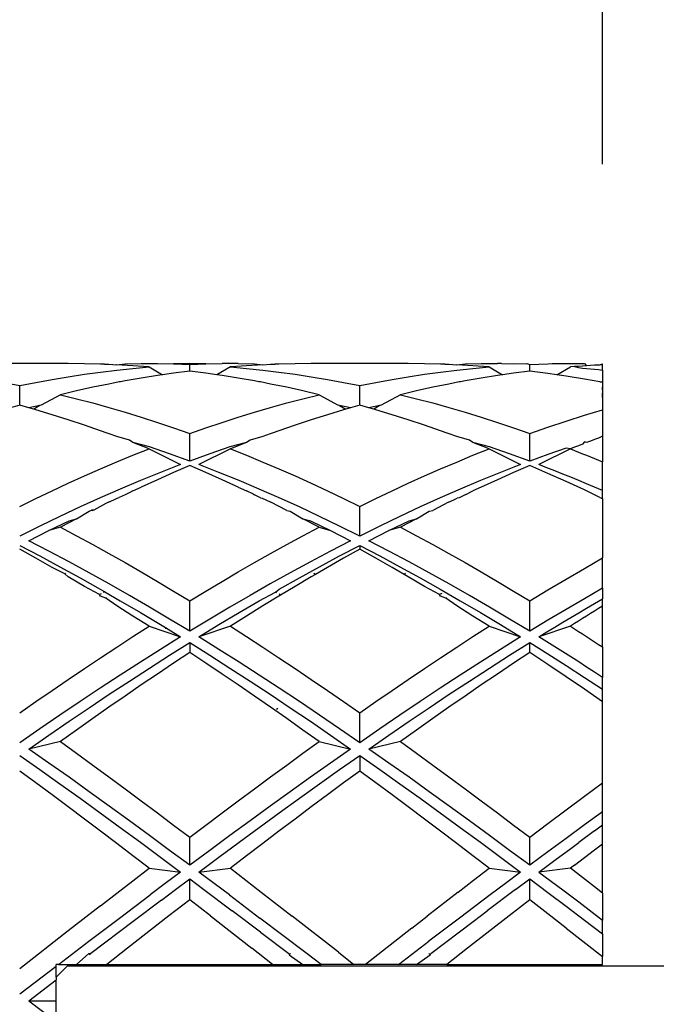
# Model space of a CAD drawing. Units: millimetres. Extents: x 57 to 466, y 22 to 357.
# Drawn here: x 350 to 367, y 283 to 310 of the extents above; entities that cross this region are included whole.
import ezdxf

# ---------------------------------------------------------------- set-up
doc = ezdxf.new("R2010")
doc.units = ezdxf.units.MM
doc.layers.add('COTA', color=1, linetype='Continuous')
doc.layers.add('KROMMA', color=3, linetype='Continuous')
doc.styles.get("Standard").update_dxf_attribs({"font": 'arial.ttf'})
doc.dimstyles.new('Milímetros', dxfattribs={"dimtxt": 11, "dimasz": 5, "dimexe": 3, "dimexo": 10, "dimgap": 3, "dimtad": 1, "dimtxsty": 'Standard', "dimblk": 'DOT', "dimcen": 2.5, "dimadec": 0, "dimazin": 0, "dimtfac": 1, "dimtmove": 0, "dimatfit": 3, "dimldrblk": 'DOT', "dimfxl": 1, "dimarcsym": 0})

# ---------------------------------------------------------------- blocks, each defined once
blk = doc.blocks.new('_Dot')
at = {"color": 0, "linetype": 'ByBlock', "lineweight": -2}
blk.add_line((-0.5, 0), (-1, 0), dxfattribs=at)
at = {"color": 0, "linetype": 'ByBlock', "const_width": 0.5}
blk.add_lwpolyline([(-0.25, 0, 1), (0.25, 0, 1)], format="xyb", close=True, dxfattribs=at)
blk = doc.blocks.new('*D17')
at = {"layer": 'COTA', "color": 0, "lineweight": -2, "transparency": 16777216}
for p, q in [((335.889, 305.795), (335.889, 316.826)), ((365.889, 305.93), (365.889, 316.826)), ((340.889, 313.826), (360.889, 313.826))]:
    blk.add_line(p, q, dxfattribs=at)
at = {"layer": 'Defpoints', "color": 0, "transparency": 16777216}
for p in [(365.889, 313.826), (335.889, 295.795), (365.889, 295.93)]:
    blk.add_point(p, dxfattribs=at)
at = {"layer": 'COTA', "color": 0, "lineweight": -2, "transparency": 16777216, "xscale": 5, "yscale": 5, "zscale": 5, "rotation": 180}
blk.add_blockref('_Dot', (335.889, 313.826), dxfattribs=at)
at = {"layer": 'COTA', "color": 0, "lineweight": -2, "transparency": 16777216, "xscale": 5, "yscale": 5, "zscale": 5}
blk.add_blockref('_Dot', (365.889, 313.826), dxfattribs=at)
at = {"layer": 'COTA', "color": 0, "transparency": 16777216, "insert": (350.889, 324.49), "char_height": 15, "attachment_point": 5}
blk.add_mtext('30', dxfattribs=at)
blk = doc.blocks.new('*D20')
at = {"layer": 'COTA', "color": 0, "lineweight": -2, "transparency": 16777216}
for p, q in [((335.889, 310.455), (335.889, 339.214)), ((440.889, 292.955), (440.889, 339.214)), ((340.889, 336.214), (435.889, 336.214))]:
    blk.add_line(p, q, dxfattribs=at)
at = {"layer": 'Defpoints', "color": 0, "transparency": 16777216}
for p in [(440.889, 336.214), (335.889, 300.455), (440.889, 282.955)]:
    blk.add_point(p, dxfattribs=at)
at = {"layer": 'COTA', "color": 0, "lineweight": -2, "transparency": 16777216, "xscale": 5, "yscale": 5, "zscale": 5, "rotation": 180}
blk.add_blockref('_Dot', (335.889, 336.214), dxfattribs=at)
at = {"layer": 'COTA', "color": 0, "lineweight": -2, "transparency": 16777216, "xscale": 5, "yscale": 5, "zscale": 5}
blk.add_blockref('_Dot', (440.889, 336.214), dxfattribs=at)
at = {"layer": 'COTA', "color": 0, "transparency": 16777216, "insert": (388.389, 346.872), "char_height": 15, "attachment_point": 5}
blk.add_mtext('105', dxfattribs=at)

msp = doc.modelspace()

# ---------------------------------------------------------------- linework, layer by layer
at = {"layer": 'KROMMA'}
for p, q in [((351.22, 300.454), (348.557, 300.454)), ((351.664, 300.449), (351.22, 300.454)), ((352.108, 300.437), (351.664, 300.449)), ((352.221, 300.432), (352.108, 300.437)), ((352.221, 300.432), (352.336, 300.437)), ((352.336, 300.437), (352.552, 300.418)), ((352.552, 300.418), (352.78, 300.449)), ((352.996, 300.392), (352.552, 300.418)), ((352.78, 300.449), (353.224, 300.454)), ((353.439, 300.359), (352.996, 300.392)), ((352.996, 300.319), (353.439, 300.359)), ((353.224, 300.454), (353.668, 300.455)), ((353.439, 300.359), (353.812, 300.145)), ((353.668, 300.455), (354.112, 300.444)), ((354.556, 300.455), (354.112, 300.444)), ((354.112, 300.444), (354.555, 300.428)), ((354.555, 300.428), (354.999, 300.444)), ((354.555, 300.245), (354.555, 300.428)), ((354.999, 300.444), (354.556, 300.455)), ((354.999, 300.444), (355.443, 300.453)), ((355.672, 300.359), (355.299, 300.145)), ((355.887, 300.454), (355.443, 300.453)), ((356.115, 300.392), (355.672, 300.359)), ((355.672, 300.359), (356.115, 300.319)), ((355.887, 300.454), (356.331, 300.449)), ((356.559, 300.418), (356.115, 300.392)), ((356.331, 300.449), (356.559, 300.418)), ((356.559, 300.418), (356.775, 300.437)), ((356.775, 300.437), (356.89, 300.432)), ((357.003, 300.437), (356.89, 300.432)), ((357.447, 300.449), (357.003, 300.437)), ((357.891, 300.454), (357.447, 300.449)), ((360.554, 300.454), (357.891, 300.454)), ((360.997, 300.449), (360.554, 300.454)), ((361.441, 300.437), (360.997, 300.449)), ((361.554, 300.432), (361.441, 300.437)), ((361.554, 300.432), (361.67, 300.437)), ((361.67, 300.437), (361.885, 300.418)), ((361.885, 300.418), (362.114, 300.449)), ((362.329, 300.392), (361.885, 300.418)), ((362.114, 300.449), (362.557, 300.454)), ((362.773, 300.359), (362.329, 300.392)), ((362.329, 300.319), (362.773, 300.359)), ((362.557, 300.454), (363.001, 300.453)), ((362.773, 300.359), (363.145, 300.145)), ((363.114, 300.455), (363.001, 300.453)), ((363.114, 300.455), (363.445, 300.444)), ((363.445, 300.444), (363.807, 300.455)), ((363.807, 300.455), (363.889, 300.428)), ((363.889, 300.428), (364.389, 300.446)), ((363.889, 300.245), (363.889, 300.428)), ((364.389, 300.446), (364.501, 300.455)), ((364.501, 300.455), (365.389, 300.453)), ((364.632, 300.145), (365.005, 300.359)), ((365.115, 300.368), (365.005, 300.359)), ((365.226, 300.376), (365.115, 300.368)), ((365.115, 300.368), (365.226, 300.34)), ((365.336, 300.384), (365.226, 300.376)), ((365.447, 300.392), (365.336, 300.384)), ((365.389, 300.453), (365.447, 300.392)), ((365.557, 300.399), (365.447, 300.392)), ((365.668, 300.406), (365.557, 300.399)), ((365.778, 300.412), (365.668, 300.406)), ((365.778, 300.412), (365.889, 300.444)), ((365.889, 300.418), (365.778, 300.412)), ((365.889, 300.418), (365.889, 300.444)), ((365.889, 300.273), (365.889, 300.418)), ((350.776, 300.017), (351.22, 300.091)), ((351.22, 300.091), (351.664, 300.158)), ((351.664, 300.158), (352.108, 300.218)), ((352.108, 300.218), (352.552, 300.272)), ((352.552, 300.272), (352.996, 300.319)), ((353.668, 300.124), (353.224, 300.053)), ((353.812, 300.145), (353.668, 300.124)), ((354.112, 300.188), (353.812, 300.145)), ((354.555, 300.245), (354.112, 300.188)), ((354.999, 300.188), (354.555, 300.245)), ((355.299, 300.145), (354.999, 300.188)), ((355.443, 300.124), (355.299, 300.145)), ((355.887, 300.053), (355.443, 300.124)), ((356.115, 300.319), (356.559, 300.272)), ((356.559, 300.272), (357.003, 300.218)), ((357.003, 300.218), (357.447, 300.158)), ((357.447, 300.158), (357.891, 300.091)), ((357.891, 300.091), (358.335, 300.017)), ((360.11, 300.017), (360.554, 300.091)), ((360.554, 300.091), (360.997, 300.158)), ((360.997, 300.158), (361.441, 300.218)), ((361.441, 300.218), (361.885, 300.272)), ((361.885, 300.272), (362.329, 300.319)), ((363.001, 300.124), (362.557, 300.053)), ((363.145, 300.145), (363.001, 300.124)), ((363.445, 300.188), (363.145, 300.145)), ((363.889, 300.245), (363.445, 300.188)), ((364.389, 300.18), (363.889, 300.245)), ((364.632, 300.145), (364.389, 300.18)), ((364.889, 300.107), (364.632, 300.145)), ((365.389, 300.025), (364.889, 300.107)), ((365.226, 300.34), (365.336, 300.33)), ((365.336, 300.33), (365.447, 300.319)), ((365.447, 300.319), (365.557, 300.308)), ((365.557, 300.308), (365.668, 300.297)), ((365.668, 300.297), (365.778, 300.285)), ((365.778, 300.285), (365.889, 300.273)), ((365.889, 300.273), (365.889, 299.955)), ((349.445, 299.936), (349.889, 299.848)), ((349.889, 299.848), (350.333, 299.936)), ((349.889, 299.307), (349.889, 299.848)), ((350.333, 299.936), (350.776, 300.017)), ((352.336, 299.891), (351.893, 299.8)), ((352.617, 299.953), (352.336, 299.891)), ((352.659, 299.953), (352.617, 299.953)), ((352.78, 299.976), (352.659, 299.953)), ((353.224, 300.053), (352.78, 299.976)), ((356.331, 299.976), (355.887, 300.053)), ((356.453, 299.953), (356.331, 299.976)), ((356.494, 299.953), (356.453, 299.953)), ((356.775, 299.891), (356.494, 299.953)), ((357.218, 299.8), (356.775, 299.891)), ((358.335, 300.017), (358.778, 299.936)), ((358.778, 299.936), (359.222, 299.848)), ((359.222, 299.848), (359.666, 299.936)), ((359.222, 299.307), (359.222, 299.848)), ((359.666, 299.936), (360.11, 300.017)), ((361.67, 299.891), (361.226, 299.8)), ((361.951, 299.953), (361.67, 299.891)), ((361.992, 299.953), (361.951, 299.953)), ((362.114, 299.976), (361.992, 299.953)), ((362.557, 300.053), (362.114, 299.976)), ((365.816, 299.947), (365.389, 300.025)), ((365.816, 299.947), (365.889, 299.955)), ((365.889, 299.955), (365.889, 299.8)), ((351.005, 299.598), (350.477, 299.309)), ((351.449, 299.703), (351.005, 299.598)), ((351.005, 299.598), (351.449, 299.487)), ((351.893, 299.8), (351.449, 299.703)), ((357.662, 299.703), (357.218, 299.8)), ((358.106, 299.598), (357.662, 299.703)), ((357.662, 299.487), (358.106, 299.598)), ((358.106, 299.598), (358.633, 299.309)), ((360.338, 299.598), (359.811, 299.309)), ((360.782, 299.703), (360.338, 299.598)), ((360.338, 299.598), (360.782, 299.487)), ((361.226, 299.8), (360.782, 299.703)), ((365.889, 299.8), (365.889, 299.735)), ((365.889, 299.769), (365.889, 299.8)), ((365.889, 299.735), (365.889, 299.769)), ((365.889, 299.735), (365.889, 299.668)), ((365.889, 299.668), (365.889, 299.598)), ((365.889, 299.668), (365.889, 299.637)), ((365.889, 299.637), (365.889, 299.598)), ((365.889, 299.57), (365.889, 299.637)), ((365.889, 299.598), (365.889, 299.525)), ((365.889, 299.57), (365.889, 299.598)), ((365.889, 299.525), (365.889, 299.57)), ((349.889, 299.307), (349.64, 299.235)), ((350.138, 299.235), (349.889, 299.307)), ((350.441, 299.301), (350.138, 299.235)), ((350.441, 299.301), (350.273, 299.196)), ((350.477, 299.309), (350.441, 299.301)), ((351.449, 299.487), (351.893, 299.37)), ((351.893, 299.37), (352.336, 299.246)), ((356.775, 299.246), (357.218, 299.37)), ((357.218, 299.37), (357.662, 299.487)), ((358.67, 299.301), (358.633, 299.309)), ((358.973, 299.235), (358.67, 299.301)), ((358.67, 299.301), (358.838, 299.196)), ((359.222, 299.307), (358.973, 299.235)), ((359.471, 299.235), (359.222, 299.307)), ((359.774, 299.301), (359.471, 299.235)), ((359.774, 299.301), (359.606, 299.196)), ((359.811, 299.309), (359.774, 299.301)), ((360.782, 299.487), (361.226, 299.37)), ((361.226, 299.37), (361.67, 299.245)), ((365.889, 299.525), (365.889, 299.182)), ((350.273, 299.196), (350.138, 299.235)), ((350.333, 299.179), (350.273, 299.196)), ((350.776, 299.045), (350.333, 299.179)), ((351.22, 298.905), (350.776, 299.045)), ((352.336, 299.246), (352.78, 299.115)), ((352.78, 299.115), (353.224, 298.978)), ((355.887, 298.978), (356.331, 299.115)), ((356.331, 299.115), (356.775, 299.246)), ((358.335, 299.045), (357.891, 298.905)), ((358.778, 299.179), (358.335, 299.045)), ((358.838, 299.196), (358.778, 299.179)), ((358.973, 299.235), (358.838, 299.196)), ((359.606, 299.196), (359.471, 299.235)), ((359.666, 299.179), (359.606, 299.196)), ((360.11, 299.045), (359.666, 299.179)), ((360.554, 298.905), (360.11, 299.045)), ((361.67, 299.245), (362.114, 299.115)), ((362.114, 299.115), (362.557, 298.978)), ((364.889, 298.872), (365.389, 299.031)), ((365.389, 299.031), (365.889, 299.182)), ((365.889, 299.182), (365.889, 298.459)), ((351.664, 298.758), (351.22, 298.905)), ((352.108, 298.606), (351.664, 298.758)), ((353.224, 298.978), (353.668, 298.835)), ((353.668, 298.835), (354.112, 298.685)), ((354.999, 298.685), (355.443, 298.835)), ((355.443, 298.835), (355.887, 298.978)), ((357.447, 298.758), (357.003, 298.606)), ((357.891, 298.905), (357.447, 298.758)), ((360.997, 298.758), (360.554, 298.905)), ((361.441, 298.606), (360.997, 298.758)), ((362.557, 298.978), (363.001, 298.835)), ((363.001, 298.835), (363.445, 298.685)), ((364.389, 298.704), (364.889, 298.872)), ((352.287, 298.541), (352.108, 298.606)), ((352.347, 298.524), (352.287, 298.541)), ((352.552, 298.447), (352.347, 298.524)), ((354.112, 298.685), (354.555, 298.529)), ((354.555, 298.529), (354.999, 298.685)), ((354.556, 297.772), (354.555, 298.529)), ((356.764, 298.523), (356.559, 298.447)), ((356.823, 298.541), (356.764, 298.523)), ((357.003, 298.606), (356.823, 298.541)), ((361.622, 298.541), (361.441, 298.606)), ((361.681, 298.523), (361.622, 298.541)), ((361.885, 298.446), (361.681, 298.523)), ((363.445, 298.685), (363.889, 298.529)), ((363.889, 298.529), (364.389, 298.704)), ((363.889, 297.772), (363.889, 298.529)), ((352.899, 298.35), (352.552, 298.447)), ((352.996, 298.281), (352.899, 298.35)), ((353.439, 298.11), (352.996, 298.281)), ((353.451, 298.166), (352.996, 298.281)), ((356.115, 298.281), (355.66, 298.166)), ((356.115, 298.281), (355.672, 298.11)), ((356.212, 298.349), (356.115, 298.281)), ((356.559, 298.447), (356.212, 298.349)), ((362.233, 298.349), (361.885, 298.446)), ((362.329, 298.281), (362.233, 298.349)), ((362.773, 298.11), (362.329, 298.281)), ((362.785, 298.166), (362.329, 298.281)), ((365.226, 298.196), (365.115, 298.153)), ((365.336, 298.239), (365.226, 298.196)), ((365.389, 298.299), (365.336, 298.239)), ((365.447, 298.281), (365.389, 298.299)), ((365.557, 298.322), (365.447, 298.281)), ((365.668, 298.364), (365.557, 298.322)), ((365.778, 298.405), (365.668, 298.364)), ((365.889, 298.459), (365.778, 298.405)), ((365.889, 298.459), (365.889, 297.751)), ((352.552, 297.75), (352.996, 297.933)), ((352.996, 297.933), (353.439, 298.11)), ((353.439, 298.11), (354.305, 297.677)), ((354.003, 297.974), (353.451, 298.166)), ((354.556, 297.772), (354.003, 297.974)), ((355.108, 297.973), (354.556, 297.772)), ((355.672, 298.11), (354.806, 297.677)), ((355.66, 298.166), (355.108, 297.973)), ((355.672, 298.11), (356.115, 297.933)), ((356.115, 297.933), (356.559, 297.749)), ((361.885, 297.749), (362.329, 297.933)), ((362.329, 297.933), (362.773, 298.11)), ((362.773, 298.11), (363.639, 297.677)), ((363.337, 297.973), (362.785, 298.166)), ((363.889, 297.772), (363.337, 297.973)), ((364.389, 297.955), (363.889, 297.772)), ((365.005, 298.11), (364.139, 297.677)), ((364.889, 298.131), (364.389, 297.955)), ((365.005, 298.11), (364.889, 298.131)), ((365.115, 298.153), (365.005, 298.11)), ((365.005, 298.11), (365.115, 298.067)), ((365.115, 298.067), (365.226, 298.023)), ((365.226, 298.023), (365.336, 297.978)), ((365.336, 297.978), (365.447, 297.934)), ((365.447, 297.934), (365.557, 297.889)), ((352.108, 297.56), (352.552, 297.75)), ((354.305, 297.677), (353.753, 297.462)), ((354.555, 297.653), (354.112, 297.461)), ((354.999, 297.461), (354.555, 297.653)), ((355.358, 297.462), (354.806, 297.677)), ((356.559, 297.749), (357.003, 297.56)), ((361.441, 297.56), (361.885, 297.749)), ((363.639, 297.677), (363.087, 297.462)), ((363.889, 297.653), (363.445, 297.461)), ((364.389, 297.436), (363.889, 297.653)), ((364.358, 297.593), (364.139, 297.677)), ((365.557, 297.889), (365.668, 297.843)), ((365.668, 297.843), (365.778, 297.797)), ((365.778, 297.797), (365.889, 297.751)), ((365.889, 296.965), (365.889, 297.751)), ((351.664, 297.366), (352.108, 297.56)), ((353.753, 297.462), (353.201, 297.238)), ((354.112, 297.461), (353.668, 297.263)), ((355.443, 297.263), (354.999, 297.461)), ((355.91, 297.238), (355.358, 297.462)), ((357.003, 297.56), (357.447, 297.366)), ((360.997, 297.366), (361.441, 297.56)), ((363.087, 297.462), (362.535, 297.238)), ((363.445, 297.461), (363.001, 297.263)), ((364.576, 297.507), (364.358, 297.593)), ((364.889, 297.212), (364.389, 297.436)), ((364.795, 297.42), (364.576, 297.507)), ((365.014, 297.332), (364.795, 297.42)), ((350.776, 296.959), (351.22, 297.165)), ((351.22, 297.165), (351.664, 297.366)), ((353.201, 297.238), (352.649, 297.005)), ((353.668, 297.263), (353.224, 297.06)), ((355.887, 297.059), (355.443, 297.263)), ((356.462, 297.005), (355.91, 297.238)), ((357.447, 297.366), (357.891, 297.165)), ((357.891, 297.165), (358.335, 296.959)), ((360.11, 296.959), (360.554, 297.165)), ((360.554, 297.165), (360.997, 297.366)), ((362.535, 297.238), (361.983, 297.005)), ((363.001, 297.263), (362.557, 297.059)), ((365.389, 296.981), (364.889, 297.212)), ((365.233, 297.242), (365.014, 297.332)), ((365.451, 297.151), (365.233, 297.242)), ((365.67, 297.059), (365.451, 297.151)), ((350.333, 296.747), (350.776, 296.959)), ((352.649, 297.005), (352.097, 296.764)), ((352.78, 296.85), (352.616, 296.771)), ((352.913, 296.913), (352.78, 296.85)), ((352.997, 296.954), (352.913, 296.913)), ((352.997, 296.954), (353.224, 297.06)), ((355.887, 297.059), (356.114, 296.954)), ((356.302, 296.864), (356.114, 296.954)), ((356.302, 296.864), (356.331, 296.85)), ((356.498, 296.77), (356.331, 296.85)), ((357.014, 296.764), (356.462, 297.005)), ((358.335, 296.959), (358.778, 296.747)), ((359.666, 296.747), (360.11, 296.959)), ((361.983, 297.005), (361.43, 296.764)), ((362.114, 296.85), (361.947, 296.77)), ((362.137, 296.861), (362.114, 296.85)), ((362.137, 296.861), (362.33, 296.954)), ((362.557, 297.059), (362.33, 296.954)), ((365.817, 296.777), (365.389, 296.981)), ((365.889, 296.965), (365.67, 297.059)), ((365.889, 296.745), (365.889, 296.965)), ((349.889, 296.53), (350.333, 296.747)), ((352.097, 296.764), (351.545, 296.514)), ((352.255, 296.61), (351.92, 296.43)), ((352.326, 296.648), (352.255, 296.61)), ((352.326, 296.648), (352.469, 296.709)), ((352.469, 296.709), (352.564, 296.752)), ((352.564, 296.752), (352.616, 296.771)), ((356.498, 296.77), (356.547, 296.752)), ((356.547, 296.752), (356.641, 296.709)), ((356.641, 296.709), (356.785, 296.648)), ((357.218, 296.416), (356.785, 296.648)), ((357.566, 296.514), (357.014, 296.764)), ((358.778, 296.747), (359.222, 296.53)), ((359.222, 296.53), (359.666, 296.747)), ((361.43, 296.764), (360.878, 296.514)), ((361.659, 296.648), (361.226, 296.416)), ((361.659, 296.648), (361.804, 296.709)), ((361.804, 296.709), (361.897, 296.752)), ((361.947, 296.77), (361.897, 296.752)), ((365.817, 296.777), (365.889, 296.745)), ((365.889, 296.745), (365.889, 295.114)), ((351.545, 296.514), (350.993, 296.256)), ((351.449, 296.19), (351.795, 296.398)), ((351.795, 296.398), (351.864, 296.43)), ((351.92, 296.43), (351.864, 296.43)), ((351.864, 296.43), (351.893, 296.416)), ((351.92, 296.43), (351.893, 296.416)), ((357.218, 296.416), (357.316, 296.398)), ((357.316, 296.398), (357.662, 296.19)), ((358.118, 296.256), (357.566, 296.514)), ((359.222, 295.715), (359.222, 296.53)), ((360.878, 296.514), (360.326, 296.256)), ((360.782, 296.19), (361.128, 296.398)), ((361.128, 296.398), (361.226, 296.416)), ((350.993, 296.256), (350.441, 295.989)), ((350.691, 295.866), (351.243, 296.136)), ((351.449, 296.19), (351.005, 295.96)), ((351.243, 296.136), (351.449, 296.19)), ((358.106, 295.96), (357.662, 296.19)), ((357.662, 296.19), (357.868, 296.136)), ((357.868, 296.136), (358.42, 295.866)), ((358.67, 295.99), (358.118, 296.256)), ((360.326, 296.256), (359.774, 295.989)), ((360.024, 295.866), (360.576, 296.136)), ((360.782, 296.19), (360.338, 295.96)), ((360.576, 296.136), (360.782, 296.19)), ((350.441, 295.989), (349.889, 295.715)), ((350.139, 295.588), (350.691, 295.866)), ((351.005, 295.96), (350.691, 295.866)), ((351.005, 295.96), (351.449, 295.724)), ((357.662, 295.724), (358.106, 295.96)), ((358.106, 295.96), (358.42, 295.866)), ((358.42, 295.866), (358.972, 295.588)), ((359.222, 295.715), (358.67, 295.99)), ((359.774, 295.989), (359.222, 295.715)), ((359.472, 295.588), (360.024, 295.866)), ((360.338, 295.96), (360.024, 295.866)), ((360.338, 295.96), (360.782, 295.724)), ((350.691, 295.303), (350.139, 295.588)), ((351.449, 295.724), (351.893, 295.483)), ((357.218, 295.483), (357.662, 295.724)), ((358.972, 295.588), (358.42, 295.303)), ((360.024, 295.303), (359.472, 295.588)), ((360.782, 295.724), (361.226, 295.483)), ((349.889, 295.46), (350.441, 295.171)), ((350.333, 295.109), (349.889, 295.357)), ((351.243, 295.009), (350.691, 295.303)), ((351.893, 295.483), (352.336, 295.237)), ((352.336, 295.237), (352.78, 294.987)), ((356.331, 294.987), (356.775, 295.237)), ((356.775, 295.237), (357.218, 295.483)), ((358.42, 295.303), (357.868, 295.009)), ((358.67, 295.171), (359.222, 295.46)), ((359.222, 295.357), (358.778, 295.109)), ((359.222, 295.46), (359.774, 295.171)), ((359.222, 295.46), (359.222, 295.357)), ((359.666, 295.109), (359.222, 295.357)), ((360.576, 295.009), (360.024, 295.303)), ((361.226, 295.483), (361.67, 295.237)), ((361.67, 295.237), (362.114, 294.987)), ((350.776, 294.856), (350.333, 295.109)), ((350.441, 295.171), (350.993, 294.874)), ((351.795, 294.709), (351.243, 295.009)), ((352.78, 294.987), (353.224, 294.731)), ((355.887, 294.731), (356.331, 294.987)), ((357.868, 295.009), (357.316, 294.709)), ((358.118, 294.874), (358.67, 295.171)), ((358.778, 295.109), (358.335, 294.856)), ((360.11, 294.856), (359.666, 295.109)), ((359.774, 295.171), (360.326, 294.874)), ((361.128, 294.708), (360.576, 295.009)), ((362.114, 294.987), (362.557, 294.731)), ((365.389, 294.829), (365.889, 295.114)), ((365.889, 294.283), (365.889, 295.114)), ((351.125, 294.675), (350.776, 294.856)), ((350.993, 294.874), (351.545, 294.57)), ((351.15, 294.69), (351.125, 294.675)), ((352.347, 294.401), (351.795, 294.709)), ((353.224, 294.731), (353.668, 294.471)), ((355.443, 294.471), (355.887, 294.731)), ((357.316, 294.709), (356.764, 294.401)), ((357.566, 294.57), (358.118, 294.874)), ((358.005, 294.664), (357.961, 294.69)), ((358.335, 294.856), (358.005, 294.664)), ((360.44, 294.664), (360.11, 294.856)), ((360.326, 294.874), (360.878, 294.57)), ((360.483, 294.69), (360.44, 294.664)), ((361.681, 294.401), (361.128, 294.708)), ((362.557, 294.731), (363.001, 294.471)), ((364.889, 294.537), (365.389, 294.829)), ((351.22, 294.598), (351.125, 294.675)), ((351.664, 294.335), (351.22, 294.598)), ((351.545, 294.57), (352.097, 294.259)), ((353.668, 294.471), (354.112, 294.206)), ((354.999, 294.206), (355.443, 294.471)), ((357.014, 294.259), (357.566, 294.57)), ((357.891, 294.598), (357.447, 294.335)), ((358.005, 294.664), (357.891, 294.598)), ((360.554, 294.598), (360.44, 294.664)), ((360.997, 294.335), (360.554, 294.598)), ((360.878, 294.57), (361.43, 294.259)), ((363.001, 294.471), (363.445, 294.206)), ((364.389, 294.24), (364.889, 294.537)), ((352.083, 294.107), (351.664, 294.335)), ((352.097, 294.259), (352.222, 294.187)), ((352.222, 294.187), (352.183, 294.164)), ((352.222, 294.187), (352.649, 293.941)), ((352.899, 294.086), (352.347, 294.401)), ((354.112, 294.206), (354.555, 293.937)), ((354.555, 293.937), (354.999, 294.206)), ((356.764, 294.401), (356.212, 294.086)), ((356.462, 293.941), (356.91, 294.175)), ((356.91, 294.175), (357.014, 294.259)), ((356.941, 294.156), (356.91, 294.175)), ((357.447, 294.335), (357.048, 294.095)), ((361.416, 294.107), (360.997, 294.335)), ((361.477, 294.142), (361.416, 294.107)), ((361.43, 294.259), (361.983, 293.941)), ((362.233, 294.086), (361.681, 294.401)), ((363.445, 294.206), (363.889, 293.937)), ((363.889, 293.937), (364.389, 294.24)), ((365.889, 294.283), (365.389, 293.995)), ((365.889, 294.283), (365.889, 293.995)), ((352.122, 294.129), (352.083, 294.107)), ((352.108, 294.068), (352.083, 294.107)), ((352.25, 294.015), (352.108, 294.068)), ((352.25, 294.015), (352.275, 294.03)), ((352.552, 293.797), (352.25, 294.015)), ((352.649, 293.941), (353.201, 293.616)), ((353.451, 293.764), (352.899, 294.086)), ((354.556, 293.101), (354.555, 293.937)), ((356.212, 294.086), (355.66, 293.764)), ((355.91, 293.616), (356.462, 293.941)), ((357.003, 294.068), (356.559, 293.797)), ((357.048, 294.095), (357.003, 294.068)), ((357.048, 294.095), (357.008, 294.118)), ((361.441, 294.068), (361.416, 294.107)), ((361.584, 294.015), (361.441, 294.068)), ((361.584, 294.015), (361.608, 294.03)), ((361.885, 293.797), (361.584, 294.015)), ((361.983, 293.941), (362.535, 293.616)), ((362.785, 293.764), (362.233, 294.086)), ((363.889, 293.101), (363.889, 293.937)), ((365.389, 293.995), (364.889, 293.703)), ((365.451, 293.739), (365.67, 293.868)), ((365.67, 293.868), (365.889, 293.995)), ((365.889, 293.794), (365.889, 293.995)), ((352.996, 293.521), (352.552, 293.797)), ((353.201, 293.616), (353.753, 293.285)), ((354.003, 293.436), (353.451, 293.764)), ((355.66, 293.764), (355.108, 293.436)), ((355.358, 293.285), (355.91, 293.616)), ((356.559, 293.797), (356.115, 293.521)), ((362.329, 293.521), (361.885, 293.797)), ((362.535, 293.616), (363.087, 293.285)), ((363.337, 293.436), (362.785, 293.764)), ((364.889, 293.703), (364.389, 293.404)), ((365.014, 293.479), (365.233, 293.61)), ((365.233, 293.61), (365.451, 293.739)), ((365.668, 293.658), (365.557, 293.589)), ((365.778, 293.726), (365.668, 293.658)), ((365.889, 293.794), (365.778, 293.726)), ((365.889, 292.671), (365.889, 293.794)), ((353.439, 293.241), (352.996, 293.521)), ((354.556, 293.101), (354.003, 293.436)), ((355.108, 293.436), (354.556, 293.101)), ((356.115, 293.521), (355.672, 293.241)), ((362.773, 293.241), (362.329, 293.521)), ((363.889, 293.101), (363.337, 293.436)), ((364.389, 293.404), (363.889, 293.101)), ((364.576, 293.215), (364.795, 293.348)), ((364.795, 293.348), (365.014, 293.479)), ((365.226, 293.381), (365.115, 293.311)), ((365.336, 293.45), (365.226, 293.381)), ((365.447, 293.52), (365.336, 293.45)), ((365.557, 293.589), (365.447, 293.52)), ((352.996, 292.957), (353.439, 293.241)), ((353.439, 293.241), (354.305, 292.947)), ((353.753, 293.285), (353.889, 293.202)), ((353.889, 293.202), (353.889, 293.171)), ((353.889, 293.202), (354.305, 292.947)), ((354.806, 292.947), (355.358, 293.285)), ((355.672, 293.241), (354.806, 292.947)), ((355.672, 293.241), (356.115, 292.957)), ((362.329, 292.957), (362.773, 293.241)), ((362.773, 293.241), (363.639, 292.947)), ((363.087, 293.285), (363.639, 292.947)), ((365.005, 293.241), (364.139, 292.947)), ((364.139, 292.947), (364.358, 293.082)), ((364.358, 293.082), (364.576, 293.215)), ((365.115, 293.311), (365.005, 293.241)), ((365.005, 293.241), (365.115, 293.171)), ((365.115, 293.171), (365.226, 293.1)), ((365.226, 293.1), (365.336, 293.029)), ((352.552, 292.669), (352.996, 292.957)), ((354.305, 292.947), (353.753, 292.603)), ((354.003, 292.445), (354.556, 292.792)), ((354.556, 292.792), (354.555, 292.519)), ((354.556, 292.792), (355.108, 292.445)), ((355.358, 292.603), (354.806, 292.947)), ((356.115, 292.957), (356.559, 292.669)), ((361.885, 292.669), (362.329, 292.957)), ((363.639, 292.947), (363.087, 292.603)), ((363.337, 292.445), (363.889, 292.792)), ((363.889, 292.792), (364.389, 292.478)), ((363.889, 292.519), (363.889, 292.792)), ((364.358, 292.812), (364.139, 292.947)), ((364.576, 292.675), (364.358, 292.812)), ((365.336, 293.029), (365.447, 292.958)), ((365.447, 292.958), (365.557, 292.887)), ((365.557, 292.887), (365.668, 292.815)), ((365.668, 292.815), (365.778, 292.743)), ((352.108, 292.377), (352.552, 292.669)), ((353.753, 292.603), (353.201, 292.254)), ((354.555, 292.519), (354.112, 292.225)), ((354.999, 292.225), (354.555, 292.519)), ((355.91, 292.253), (355.358, 292.603)), ((356.559, 292.669), (357.003, 292.377)), ((361.441, 292.377), (361.885, 292.669)), ((363.087, 292.603), (362.535, 292.253)), ((363.889, 292.519), (363.445, 292.225)), ((364.389, 292.188), (363.889, 292.519)), ((364.795, 292.538), (364.576, 292.675)), ((365.014, 292.399), (364.795, 292.538)), ((365.778, 292.743), (365.889, 292.671)), ((365.889, 292.671), (365.889, 291.837)), ((351.664, 292.082), (352.108, 292.377)), ((353.201, 292.254), (352.649, 291.898)), ((353.451, 292.093), (354.003, 292.445)), ((355.108, 292.445), (355.66, 292.093)), ((356.462, 291.898), (355.91, 292.253)), ((357.003, 292.377), (357.447, 292.081)), ((360.997, 292.081), (361.441, 292.377)), ((362.535, 292.253), (361.983, 291.898)), ((362.785, 292.093), (363.337, 292.445)), ((364.389, 292.478), (364.889, 292.16)), ((365.233, 292.26), (365.014, 292.399)), ((365.451, 292.12), (365.233, 292.26)), ((351.22, 291.782), (351.664, 292.082)), ((352.899, 291.735), (353.451, 292.093)), ((354.112, 292.225), (353.668, 291.928)), ((355.443, 291.928), (354.999, 292.225)), ((355.66, 292.093), (356.212, 291.735)), ((357.447, 292.081), (357.891, 291.782)), ((360.554, 291.782), (360.997, 292.081)), ((362.233, 291.735), (362.785, 292.093)), ((363.445, 292.225), (363.001, 291.928)), ((364.889, 291.852), (364.389, 292.188)), ((364.889, 292.16), (365.389, 291.837)), ((365.67, 291.979), (365.451, 292.12)), ((365.889, 291.837), (365.67, 291.979)), ((350.776, 291.48), (351.22, 291.782)), ((352.649, 291.898), (352.097, 291.537)), ((352.347, 291.372), (352.899, 291.735)), ((353.668, 291.928), (353.224, 291.627)), ((355.887, 291.627), (355.443, 291.928)), ((356.212, 291.735), (356.764, 291.372)), ((357.014, 291.537), (356.462, 291.898)), ((357.891, 291.782), (358.335, 291.48)), ((360.11, 291.48), (360.554, 291.782)), ((361.983, 291.898), (361.43, 291.537)), ((361.681, 291.372), (362.233, 291.735)), ((363.001, 291.928), (362.557, 291.627)), ((365.389, 291.512), (364.889, 291.852)), ((365.389, 291.837), (365.889, 291.51)), ((365.889, 291.51), (365.889, 291.837)), ((350.333, 291.174), (350.776, 291.48)), ((352.097, 291.537), (351.545, 291.171)), ((353.224, 291.627), (352.78, 291.322)), ((356.331, 291.322), (355.887, 291.627)), ((357.566, 291.171), (357.014, 291.537)), ((358.335, 291.48), (358.778, 291.174)), ((359.666, 291.174), (360.11, 291.48)), ((361.43, 291.537), (360.878, 291.171)), ((362.557, 291.627), (362.114, 291.322)), ((365.889, 291.167), (365.389, 291.512)), ((365.889, 291.167), (365.889, 291.51)), ((349.889, 290.864), (350.333, 291.174)), ((351.545, 291.171), (350.993, 290.8)), ((351.795, 291.003), (352.347, 291.372)), ((352.78, 291.322), (352.336, 291.015)), ((356.775, 291.015), (356.331, 291.322)), ((356.764, 291.372), (357.316, 291.003)), ((358.118, 290.8), (357.566, 291.171)), ((358.778, 291.174), (359.222, 290.864)), ((359.222, 290.864), (359.666, 291.174)), ((360.878, 291.171), (360.326, 290.8)), ((361.128, 291.003), (361.681, 291.372)), ((362.114, 291.322), (361.67, 291.015)), ((365.889, 288.944), (365.889, 291.167)), ((351.243, 290.63), (351.795, 291.003)), ((352.336, 291.015), (351.893, 290.704)), ((357.218, 290.704), (356.775, 291.015)), ((356.934, 290.967), (356.972, 290.993)), ((357.316, 291.003), (357.868, 290.63)), ((360.576, 290.63), (361.128, 291.003)), ((361.67, 291.015), (361.226, 290.704)), ((350.993, 290.8), (350.441, 290.424)), ((350.691, 290.252), (351.243, 290.63)), ((351.893, 290.704), (351.449, 290.39)), ((357.662, 290.39), (357.218, 290.704)), ((357.868, 290.63), (358.42, 290.252)), ((358.67, 290.424), (358.118, 290.8)), ((359.222, 290.043), (359.222, 290.864)), ((360.326, 290.8), (359.774, 290.424)), ((360.024, 290.252), (360.576, 290.63)), ((361.226, 290.704), (360.782, 290.39)), ((350.441, 290.424), (349.889, 290.043)), ((351.449, 290.39), (351.005, 290.073)), ((358.106, 290.073), (357.662, 290.39)), ((359.222, 290.043), (358.67, 290.424)), ((359.774, 290.424), (359.222, 290.043)), ((360.782, 290.39), (360.338, 290.073)), ((350.139, 289.869), (350.691, 290.252)), ((358.42, 290.252), (358.972, 289.869)), ((359.472, 289.869), (360.024, 290.252)), ((351.005, 290.073), (350.139, 289.869)), ((350.691, 289.482), (350.139, 289.869)), ((351.005, 290.073), (351.449, 289.753)), ((357.662, 289.753), (358.106, 290.073)), ((358.106, 290.073), (358.972, 289.869)), ((358.972, 289.869), (358.42, 289.483)), ((360.338, 290.073), (359.472, 289.869)), ((360.024, 289.482), (359.472, 289.869)), ((360.338, 290.073), (360.782, 289.753)), ((349.889, 289.695), (350.441, 289.306)), ((351.449, 289.753), (351.893, 289.43)), ((357.218, 289.43), (357.662, 289.753)), ((358.67, 289.306), (359.222, 289.695)), ((359.222, 289.695), (359.774, 289.306)), ((359.222, 289.695), (359.222, 289.263)), ((360.782, 289.753), (361.226, 289.43)), ((350.441, 289.306), (350.993, 288.913)), ((351.243, 289.092), (350.691, 289.482)), ((351.893, 289.43), (352.336, 289.105)), ((356.775, 289.105), (357.218, 289.43)), ((358.42, 289.483), (357.868, 289.092)), ((358.118, 288.913), (358.67, 289.306)), ((359.774, 289.306), (360.326, 288.913)), ((360.576, 289.092), (360.024, 289.482)), ((361.226, 289.43), (361.67, 289.105)), ((350.333, 288.937), (349.889, 289.263)), ((351.795, 288.697), (351.243, 289.092)), ((352.336, 289.105), (352.78, 288.778)), ((356.331, 288.778), (356.775, 289.105)), ((357.868, 289.092), (357.316, 288.697)), ((359.222, 289.263), (358.778, 288.937)), ((359.666, 288.937), (359.222, 289.263)), ((361.128, 288.697), (360.576, 289.092)), ((361.67, 289.105), (362.114, 288.778)), ((350.776, 288.608), (350.333, 288.937)), ((350.993, 288.913), (351.545, 288.517)), ((352.78, 288.778), (353.224, 288.448)), ((355.887, 288.448), (356.331, 288.778)), ((357.566, 288.517), (358.118, 288.913)), ((358.778, 288.937), (358.335, 288.608)), ((360.11, 288.608), (359.666, 288.937)), ((360.326, 288.913), (360.878, 288.517)), ((362.114, 288.778), (362.557, 288.448)), ((365.389, 288.573), (365.889, 288.944)), ((365.889, 288.148), (365.889, 288.944)), ((351.22, 288.277), (350.776, 288.608)), ((351.545, 288.517), (352.097, 288.117)), ((352.347, 288.299), (351.795, 288.697)), ((357.316, 288.697), (356.764, 288.299)), ((357.014, 288.117), (357.566, 288.517)), ((358.335, 288.608), (357.891, 288.277)), ((360.554, 288.277), (360.11, 288.608)), ((360.878, 288.517), (361.43, 288.117)), ((361.681, 288.299), (361.128, 288.697)), ((364.889, 288.2), (365.389, 288.573)), ((351.664, 287.944), (351.22, 288.277)), ((352.899, 287.897), (352.347, 288.299)), ((353.224, 288.448), (353.668, 288.116)), ((355.443, 288.116), (355.887, 288.448)), ((356.764, 288.299), (356.212, 287.897)), ((357.891, 288.277), (357.447, 287.944)), ((360.997, 287.944), (360.554, 288.277)), ((362.233, 287.897), (361.681, 288.299)), ((362.557, 288.448), (363.001, 288.116)), ((364.389, 287.824), (364.889, 288.2)), ((352.108, 287.609), (351.664, 287.944)), ((352.097, 288.117), (352.649, 287.714)), ((353.668, 288.116), (354.112, 287.782)), ((354.999, 287.782), (355.443, 288.116)), ((356.462, 287.714), (357.014, 288.117)), ((357.447, 287.944), (357.003, 287.609)), ((361.441, 287.609), (360.997, 287.944)), ((361.43, 288.117), (361.983, 287.714)), ((363.001, 288.116), (363.445, 287.782)), ((365.889, 288.148), (365.389, 287.783)), ((365.889, 287.783), (365.889, 288.148)), ((352.649, 287.714), (353.201, 287.309)), ((353.451, 287.493), (352.899, 287.897)), ((354.112, 287.782), (354.555, 287.446)), ((354.555, 287.446), (354.999, 287.782)), ((356.212, 287.897), (355.66, 287.493)), ((355.91, 287.309), (356.462, 287.714)), ((361.983, 287.714), (362.535, 287.309)), ((362.785, 287.493), (362.233, 287.897)), ((363.445, 287.782), (363.889, 287.446)), ((363.889, 287.446), (364.389, 287.824)), ((365.389, 287.783), (364.889, 287.416)), ((365.67, 287.623), (365.889, 287.783)), ((365.889, 287.269), (365.889, 287.783)), ((352.552, 287.272), (352.108, 287.609)), ((354.003, 287.086), (353.451, 287.493)), ((354.556, 286.676), (354.555, 287.446)), ((355.66, 287.493), (355.108, 287.086)), ((357.003, 287.609), (356.559, 287.272)), ((361.885, 287.272), (361.441, 287.609)), ((363.337, 287.086), (362.785, 287.493)), ((363.889, 286.676), (363.889, 287.446)), ((364.889, 287.416), (364.389, 287.047)), ((365.67, 287.623), (365.233, 287.301)), ((352.996, 286.933), (352.552, 287.272)), ((353.201, 287.309), (353.753, 286.9)), ((355.358, 286.9), (355.91, 287.309)), ((356.559, 287.272), (356.115, 286.933)), ((362.329, 286.933), (361.885, 287.272)), ((362.535, 287.309), (363.087, 286.9)), ((364.576, 286.815), (365.014, 287.139)), ((365.014, 287.139), (365.233, 287.301)), ((365.668, 287.101), (365.889, 287.269)), ((365.889, 285.912), (365.889, 287.269)), ((353.439, 286.593), (352.996, 286.933)), ((353.753, 286.9), (354.305, 286.489)), ((354.556, 286.676), (354.003, 287.086)), ((355.108, 287.086), (354.556, 286.676)), ((354.806, 286.489), (355.358, 286.9)), ((356.115, 286.933), (355.672, 286.593)), ((362.773, 286.593), (362.329, 286.933)), ((363.087, 286.9), (363.639, 286.489)), ((363.889, 286.676), (363.337, 287.086)), ((364.389, 287.047), (363.889, 286.676)), ((365.115, 286.678), (365.668, 287.101)), ((352.996, 286.252), (353.439, 286.593)), ((353.439, 286.593), (354.305, 286.489)), ((354.806, 286.489), (355.672, 286.593)), ((355.672, 286.593), (356.096, 286.267)), ((362.349, 286.267), (362.773, 286.593)), ((362.773, 286.593), (363.639, 286.489)), ((364.139, 286.489), (364.576, 286.815)), ((365.005, 286.593), (364.139, 286.489)), ((365.115, 286.678), (365.005, 286.593)), ((365.668, 286.082), (365.005, 286.593)), ((354.305, 286.489), (353.886, 286.176)), ((354.167, 286.011), (354.556, 286.302)), ((354.555, 285.731), (354.556, 286.302)), ((354.556, 286.302), (354.944, 286.011)), ((355.225, 286.176), (354.806, 286.489)), ((363.639, 286.489), (363.219, 286.176)), ((363.501, 286.011), (363.889, 286.302)), ((363.889, 286.302), (364.389, 285.928)), ((363.889, 285.732), (363.889, 286.302)), ((364.139, 286.489), (364.795, 285.998)), ((352.552, 285.909), (352.996, 286.252)), ((353.886, 286.176), (353.467, 285.861)), ((355.644, 285.861), (355.225, 286.176)), ((356.096, 286.267), (356.52, 285.939)), ((361.925, 285.939), (362.349, 286.267)), ((363.219, 286.176), (362.8, 285.861)), ((365.889, 285.912), (365.668, 286.082)), ((352.108, 285.564), (352.552, 285.909)), ((352.628, 285.228), (353.467, 285.861)), ((353.779, 285.72), (354.167, 286.011)), ((354.944, 286.011), (355.72, 285.427)), ((355.644, 285.861), (356.483, 285.228)), ((356.52, 285.939), (357.368, 285.281)), ((361.925, 285.939), (361.076, 285.281)), ((362.8, 285.861), (361.961, 285.228)), ((363.501, 286.011), (362.724, 285.427)), ((364.389, 285.928), (364.889, 285.551)), ((364.795, 285.998), (365.233, 285.669)), ((365.889, 285.912), (365.889, 285.174)), ((352.108, 285.564), (351.22, 284.873)), ((353.779, 285.72), (353.003, 285.134)), ((354.555, 285.731), (353.986, 285.289)), ((355.125, 285.289), (354.555, 285.731)), ((363.889, 285.732), (363.32, 285.289)), ((364.389, 285.343), (363.889, 285.732)), ((364.889, 285.551), (365.389, 285.174)), ((365.233, 285.669), (365.889, 285.174)), ((351.789, 284.593), (352.628, 285.228)), ((353.986, 285.289), (352.848, 284.401)), ((355.125, 285.289), (356.263, 284.401)), ((356.496, 284.84), (355.72, 285.427)), ((357.741, 284.274), (356.483, 285.228)), ((358.64, 284.287), (357.368, 285.281)), ((360.652, 284.95), (361.076, 285.281)), ((361.961, 285.228), (361.122, 284.593)), ((363.32, 285.289), (362.181, 284.401)), ((362.336, 285.134), (362.724, 285.427)), ((364.889, 284.954), (364.389, 285.343)), ((353.003, 285.134), (351.838, 284.25)), ((360.652, 284.95), (359.38, 283.955)), ((361.172, 284.25), (362.336, 285.134)), ((364.889, 284.954), (365.889, 284.172)), ((365.389, 285.174), (365.889, 284.795)), ((365.889, 284.795), (365.889, 285.174)), ((351.22, 284.873), (349.889, 283.831)), ((356.496, 284.84), (357.273, 284.25)), ((365.889, 284.795), (365.889, 284.172)), ((350.95, 283.955), (351.789, 284.593)), ((360.284, 283.955), (361.122, 284.593)), ((351.45, 283.955), (351.785, 284.253)), ((351.785, 284.253), (351.827, 284.22)), ((351.785, 284.253), (351.838, 284.25)), ((352.848, 284.401), (352.279, 283.955)), ((356.832, 283.955), (356.263, 284.401)), ((357.273, 284.25), (357.284, 284.22)), ((357.284, 284.22), (357.326, 284.253)), ((357.284, 284.22), (357.661, 283.955)), ((358.161, 283.955), (357.741, 284.274)), ((358.64, 284.287), (359.064, 283.955)), ((360.784, 283.955), (361.16, 284.22)), ((361.118, 284.253), (361.16, 284.22)), ((361.16, 284.22), (361.172, 284.25)), ((362.181, 284.401), (361.612, 283.955)), ((365.889, 283.955), (365.889, 284.172)), ((349.889, 283.146), (350.889, 283.908)), ((350.95, 283.955), (350.889, 283.955)), ((350.889, 283.908), (350.889, 283.955)), ((350.889, 283.605), (350.889, 283.908)), ((351.189, 283.905), (350.889, 283.605)), ((350.95, 283.955), (351.45, 283.955)), ((440.589, 283.905), (351.189, 283.905)), ((351.45, 283.955), (352.279, 283.955)), ((352.279, 283.955), (356.832, 283.955)), ((356.832, 283.955), (357.661, 283.955)), ((357.661, 283.955), (358.161, 283.955)), ((359.064, 283.955), (358.161, 283.955)), ((359.38, 283.955), (359.064, 283.955)), ((360.284, 283.955), (359.38, 283.955)), ((360.784, 283.955), (360.284, 283.955)), ((361.612, 283.955), (360.784, 283.955)), ((361.612, 283.955), (365.889, 283.955)), ((350.889, 283.605), (350.889, 283.527)), ((350.139, 282.955), (350.889, 283.527)), ((350.889, 282.955), (350.889, 283.527)), ((350.139, 282.955), (350.889, 282.383)), ((350.139, 282.955), (350.889, 282.955)), ((350.889, 282.383), (350.889, 282.955))]:
    msp.add_line(p, q, dxfattribs=at)

# ---------------------------------------------------------------- dimensions: what is measured, and where the dimension line sits
at = {"layer": 'COTA'}
for base, p1, p2, picture, middle in [((440.889, 336.214), (335.889, 300.455), (440.889, 282.955), '*D20', (388.389, 346.872)), ((365.889, 313.826), (335.889, 295.795), (365.889, 295.93), '*D17', (350.889, 324.49))]:
    dim = msp.add_linear_dim(base=base, p1=p1, p2=p2, dimstyle='Milímetros', override={"dimtxt": 15}, dxfattribs=at)
    dim.commit()
    dim.dimension.update_dxf_attribs({"geometry": picture, "text_midpoint": middle})

doc.saveas('drawing.dxf')
